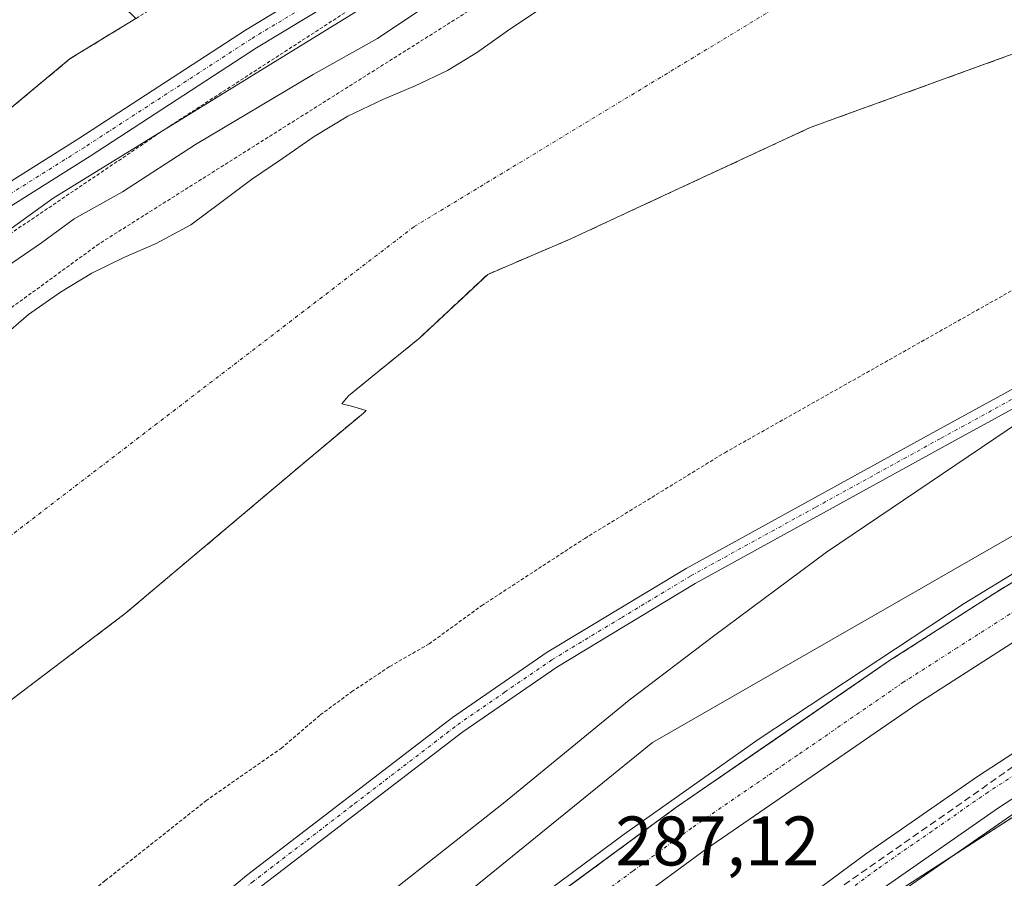
# Model space of a CAD drawing. Units: metres. Extents: x 597785 to 601263, y 4687477 to 4689839.
# Drawn here: x 598862 to 599003, y 4687583 to 4687706 of the extents above; entities that cross this region are included whole.
import ezdxf
from ezdxf.enums import TextEntityAlignment as Align

# ---------------------------------------------------------------- set-up
doc = ezdxf.new("R2010")
doc.units = ezdxf.units.M
doc.header["$MEASUREMENT"] = 0
for name, pattern in [('TRAZO_Y_PUNTO', [1, 0.5, -0.25, 0, -0.25]), ('TRAZOS', [0.75, 0.5, -0.25]), ('TRAZOSX2', [1.5, 1, -0.5])]:
    doc.linetypes.add(name, pattern=pattern)
for name, color, linetype, lineweight in [('Alambrada', 19, 'TRAZOS', 0), ('Camino', 19, 'Continuous', 0), ('Camino Cxs', 19, 'Continuous', 0), ('Camino eje', 39, 'TRAZO_Y_PUNTO', 13), ('Carretera de calzada única', 19, 'Continuous', 13), ('Carretera de calzada única Cxs', 19, 'Continuous', 13), ('Carretera de calzada única eje', 19, 'TRAZO_Y_PUNTO', 0), ('Conducción de hidrocarburos lineal', 6, 'TRAZOSX2', 0), ('Corriente natural Cxs', 5, 'Continuous', 13), ('Corriente natural eje', 5, 'TRAZO_Y_PUNTO', 0), ('Corriente natural superficial', 5, 'Continuous', 13), ('Curva de nivel auxiliar', 36, 'TRAZOS', 0), ('Curva de nivel normal', 36, 'Continuous', 0), ('Espacio natural protegido', 2, 'Continuous', 13), ('Espacio natural protegido CxS', 2, 'Continuous', 0), ('Huerta', 92, 'Continuous', 0), ('Huerta CxS', 92, 'Continuous', 0), ('Instalación deportiva', 135, 'TRAZOSX2', 0), ('Instalación deportiva CxS', 135, 'Continuous', 0), ('Núcleo urbano', 19, 'Continuous', 0), ('Núcleo urbano CxS', 19, 'Continuous', 0), ('Parque-jardín', 135, 'TRAZOSX2', 0), ('Parque-jardín CxS', 135, 'Continuous', 0), ('Pista no pavimentada', 254, 'Continuous', 13), ('Pista no pavimentada Cxs', 254, 'Continuous', 0), ('Pista pavimentada eje', 135, 'TRAZO_Y_PUNTO', 0), ('Rótulo de punto de cota en terreno', 19, 'Continuous', 0), ('Suelo desnudo', 252, 'Continuous', 0), ('Suelo desnudo CxS', 43, 'Continuous', 0), ('Valla', 19, 'TRAZOS', 0), ('Vegetación y arbolado urbanos', 2, 'Continuous', 0), ('Vegetación y arbolados urbanos CxS', 144, 'Continuous', 0)]:
    doc.layers.add(name, color=color, linetype=linetype, lineweight=lineweight)
doc.styles.add('Arial', font='txt', dxfattribs={"height": 0.2})

# ---------------------------------------------------------------- blocks, each defined once
blk = doc.blocks.new('*U152')
at = {"layer": 'Vegetación y arbolados urbanos CxS', "color": 144, "linetype": 'Continuous', "lineweight": 0}
for points in [[(599158.75, 4687707.19, 287.49), (599081.49, 4687676.5, 287.01), (598952.38, 4687602.42, 286.12), (598845.49, 4687515.63, 285.15)], [(598829.94, 4687585.17, 280.04), (598877.05, 4687620.84, 280.05), (598881.91, 4687624.94, 280.08), (598903.9, 4687643.48, 280.01), (598911.09, 4687649.51, 279.96), (598911.5, 4687649.86, 279.96), (598909.38, 4687650.49, 279.96), (598908, 4687650.81, 279.97), (598908.95, 4687651.97, 279.96), (598912.34, 4687654.72, 279.96), (598919.11, 4687660.22, 279.96), (598928.85, 4687669.33, 279.96), (598940.81, 4687674.44, 280.02), (598950.02, 4687678.73, 280), (598974.94, 4687690.31, 280.12), (599019.78, 4687706.59, 280.93), (599052.73, 4687717.7, 281.68), (599070.58, 4687721.67, 280.69), (599076.72, 4687723.46, 280.56), (599151.54, 4687745.39, 280.9)]]:
    blk.add_polyline3d(points, dxfattribs=at)
blk = doc.blocks.new('*U158')
at = {"layer": 'Núcleo urbano CxS', "color": 19, "linetype": 'Continuous', "lineweight": 0}
blk.add_polyline3d([(599533.5, 4687738.49, 285.42), (599427.46, 4687734.16, 285.39), (599327.91, 4687719.01, 285.01), (599234.85, 4687699.53, 285.41), (599165.6, 4687673.56, 284.96), (599109.58, 4687652.25, 285.21), (599048.09, 4687620.28, 285.19), (598971.84, 4687571.08, 284.97), (598890.66, 4687502.21, 284.8), (598880.72, 4687492.27, 284.49), (598825.59, 4687491.49, 286.15), (598845.49, 4687515.63, 285.15), (598952.38, 4687602.42, 286.12), (599081.49, 4687676.5, 287.01), (599158.75, 4687707.19, 287.49), (599261.41, 4687741.06, 287.4), (599381, 4687760.11, 287.87), (599449.66, 4687764.52, 287.96), (599448.97, 4687770.03, 287.01), (599446.54, 4687789.31, 284.99)], dxfattribs=at)
blk = doc.blocks.new('*U161')
at = {"layer": 'Suelo desnudo CxS', "color": 43, "linetype": 'Continuous', "lineweight": 0}
for points in [[(599151.54, 4687745.39, 280.9), (599076.72, 4687723.46, 280.56), (599070.58, 4687721.67, 280.69), (599052.73, 4687717.7, 281.68), (599019.78, 4687706.59, 280.93), (598974.94, 4687690.31, 280.12), (598950.02, 4687678.73, 280), (598940.81, 4687674.44, 280.02), (598928.85, 4687669.33, 279.96), (598919.11, 4687660.22, 279.96), (598912.34, 4687654.72, 279.96), (598908.95, 4687651.97, 279.96), (598908, 4687650.81, 279.97), (598909.38, 4687650.49, 279.96), (598911.5, 4687649.86, 279.96), (598911.09, 4687649.51, 279.96), (598903.9, 4687643.48, 280.01), (598881.91, 4687624.94, 280.08), (598877.05, 4687620.84, 280.05), (598829.94, 4687585.17, 280.04)], [(598859.27, 4687660.15, 281.38), (598863.23, 4687663.59, 281.21), (598867.82, 4687666.77, 281.35), (598872.27, 4687669.52, 281.08), (598876.88, 4687671.74, 280.81), (598881.5, 4687673.75, 280.59), (598886.43, 4687676.4, 280.94), (598890.71, 4687679.58, 281), (598895.09, 4687682.87, 280.97), (598899.53, 4687685.88, 281.07), (598904.03, 4687689.01, 280.91), (598908.84, 4687691.93, 280.94), (598913.88, 4687694.32, 280.86), (598918.5, 4687696.27, 280.75), (598923.12, 4687698.44, 280.52), (598927.41, 4687701.08, 280.54), (598932, 4687704.37, 280.4), (598936.55, 4687707.39, 280.64)]]:
    blk.add_polyline3d(points, dxfattribs=at)
blk = doc.blocks.new('*U163')
at = {"layer": 'Conducción de hidrocarburos lineal', "color": 6, "linetype": 'TRAZOSX2', "lineweight": 0}
blk.add_polyline3d([(599846.83, 4687921.65, 284.95), (599719.87, 4687851.82, 285.66), (599727.83, 4687835.02, 287.4), (599686.44, 4687794.16, 287.37), (599614.26, 4687764.97, 287.79), (599575.53, 4687752.77, 286), (599482.65, 4687745.93, 285.97), (599319.95, 4687727.42, 285.84), (599193.97, 4687696.26, 285.95), (599053.15, 4687633.32, 285.78), (598901.74, 4687527.6, 285.27)], dxfattribs=at)
blk = doc.blocks.new('*U166')
at = {"layer": 'Corriente natural Cxs', "color": 5, "linetype": 'Continuous', "lineweight": 13}
for points in [[(599151.54, 4687745.39, 280.9), (599070.58, 4687721.67, 280.69), (599052.73, 4687717.7, 281.68), (599019.78, 4687706.59, 280.93), (598974.94, 4687690.31, 280.12), (598950.02, 4687678.73, 280), (598940.81, 4687674.44, 280.02), (598928.85, 4687669.33, 279.96), (598919.11, 4687660.22, 279.96), (598912.34, 4687654.72, 279.96), (598908.95, 4687651.97, 279.96), (598908, 4687650.81, 279.97), (598909.38, 4687650.49, 279.96), (598911.5, 4687649.86, 279.96), (598911.09, 4687649.51, 279.96), (598903.9, 4687643.48, 280.01), (598877.05, 4687620.84, 280.05), (598829.94, 4687585.17, 280.04)], [(598859.27, 4687660.15, 281.38), (598863.23, 4687663.59, 281.21), (598867.82, 4687666.77, 281.35), (598872.27, 4687669.52, 281.08), (598876.88, 4687671.74, 280.81), (598881.5, 4687673.75, 280.59), (598886.43, 4687676.4, 280.94), (598890.71, 4687679.58, 281), (598895.09, 4687682.87, 280.97), (598899.53, 4687685.88, 281.07), (598904.03, 4687689.01, 280.91), (598908.84, 4687691.93, 280.94), (598913.88, 4687694.32, 280.86), (598918.5, 4687696.27, 280.75), (598923.12, 4687698.44, 280.52), (598927.41, 4687701.08, 280.54), (598932, 4687704.37, 280.4), (598936.55, 4687707.39, 280.64)]]:
    blk.add_polyline3d(points, dxfattribs=at)
blk = doc.blocks.new('*U201')
at = {"layer": 'Carretera de calzada única Cxs', "color": 19, "linetype": 'Continuous', "lineweight": 13}
for points in [[(599125.05, 4687680.91, 287.45), (599097.41, 4687668.28, 287.43), (599066.26, 4687652.64, 287.32), (599050.12, 4687644.01, 287.31), (599020.39, 4687626.91, 287.16), (599005.46, 4687617.69, 287.13), (598990.32, 4687608.01, 287.11), (598960.12, 4687587.23, 287.01), (598943.44, 4687574.96, 286.97), (598927.57, 4687562.75, 286.9), (598911.89, 4687550.19, 286.87), (598884.57, 4687526.71, 286.76), (598854.98, 4687499.03, 286.67)], [(598844.76, 4687498.87, 286.85), (598879.69, 4687532.19, 286.95), (598907.21, 4687555.83, 287.04), (598923.03, 4687568.51, 287.15), (598939.03, 4687580.83, 287.16), (598955.87, 4687593.21, 287.28), (598986.26, 4687614.12, 287.34), (599001.55, 4687623.91, 287.35), (599016.64, 4687633.21, 287.44), (599046.57, 4687650.42, 287.44), (599062.89, 4687659.16, 287.53), (599094.23, 4687674.89, 287.61), (599122.1, 4687687.62, 287.73)]]:
    blk.add_polyline3d(points, dxfattribs=at)

msp = doc.modelspace()

# ---------------------------------------------------------------- linework, layer by layer
at = {"layer": 'Alambrada', "color": 19, "linetype": 'TRAZOS', "lineweight": 0}
msp.add_polyline3d([(599436.53, 4687981.96, 297.62), (599421.1, 4687963.92, 296.22), (599402.69, 4687944.55, 294.28), (599368.69, 4687922.44, 288.83), (599345.03, 4687909.19, 292.21), (599334.6, 4687904.34, 292.64), (599289.43, 4687884.89, 289.69), (599256.75, 4687871.76, 294.01), (599232.64, 4687863.3, 288.72), (599185.3, 4687844.92, 291.55), (599163.52, 4687835.82, 295.01), (599120.35, 4687817.68, 293.55), (599086.53, 4687802.12, 291.98), (599054.87, 4687786.21, 287.37), (599025.87, 4687771.48, 289.11), (599001.17, 4687758.96, 288.17), (598968.84, 4687741.76, 287.72), (598938.03, 4687725.87, 290.81), (598883.34, 4687690.47, 292.2), (598832.21, 4687655.94, 292.14), (598802.37, 4687631.03, 291.79), (598772.48, 4687605.1, 286.85), (598748.55, 4687581.94, 290.5), (598730.7, 4687562.26, 286.45)], dxfattribs=at)
at = {"layer": 'Camino', "color": 19, "linetype": 'Continuous', "lineweight": 0}
for points in [[(598794.51, 4687491.05, 284), (598823.06, 4687518.98, 284.24), (598841.29, 4687537.23, 284.14), (598861.88, 4687556.17, 283.99), (598894.37, 4687583.4, 284.17), (598923.82, 4687605.98, 283.84), (598937.37, 4687615.31, 283.97), (598957.22, 4687627.31, 284.32), (598993.03, 4687647, 284.57), (599039.44, 4687672.42, 284.46), (599063.35, 4687685.14, 284.67), (599077.77, 4687692.39, 284.8), (599105.3, 4687705.56, 284.61)], [(599106.33, 4687703.28, 284.72), (599078.87, 4687690.15, 284.97), (599064.5, 4687682.92, 284.81), (599040.63, 4687670.21, 284.65), (598994.23, 4687644.81, 284.72), (598958.47, 4687625.14, 284.38), (598938.72, 4687613.21, 284.06), (598925.29, 4687603.95, 283.84), (598895.94, 4687581.44, 284.18), (598863.53, 4687554.29, 284.03), (598843.03, 4687535.43, 284.21), (598824.82, 4687517.2, 284.28), (598807.83, 4687500.6, 284.15), (598798.11, 4687491.1, 284.06)]]:
    msp.add_polyline3d(points, dxfattribs=at)
at = {"layer": 'Camino Cxs', "color": 19, "linetype": 'Continuous', "lineweight": 0}
for points in [[(598861.88, 4687556.17, 283.99), (598894.37, 4687583.4, 284.17), (598923.82, 4687605.98, 283.84), (598937.37, 4687615.31, 283.97), (598957.22, 4687627.31, 284.32), (598993.03, 4687647, 284.57), (599039.44, 4687672.42, 284.46), (599063.35, 4687685.14, 284.67), (599077.77, 4687692.39, 284.8), (599105.3, 4687705.56, 284.61)], [(599106.33, 4687703.28, 284.72), (599078.87, 4687690.15, 284.97), (599064.5, 4687682.92, 284.81), (599040.63, 4687670.21, 284.65), (598994.23, 4687644.81, 284.72), (598958.47, 4687625.14, 284.38), (598938.72, 4687613.21, 284.06), (598925.29, 4687603.95, 283.84), (598895.94, 4687581.44, 284.18), (598863.53, 4687554.29, 284.03), (598843.03, 4687535.43, 284.21)]]:
    msp.add_polyline3d(points, dxfattribs=at)
at = {"layer": 'Camino eje', "color": 39, "linetype": 'TRAZO_Y_PUNTO', "lineweight": 13}
msp.add_polyline3d([(598842.16, 4687536.33, 284.17), (598862.71, 4687555.23, 284.01), (598878.95, 4687568.85, 284.04), (598895.16, 4687582.42, 284.17), (598909.83, 4687593.68, 283.98), (598924.56, 4687604.97, 283.84), (598931.27, 4687609.6, 283.91), (598938.05, 4687614.26, 284.02), (598947.97, 4687620.26, 284.24), (598957.85, 4687626.23, 284.35), (598975.75, 4687636.07, 284.45), (598993.63, 4687645.91, 284.64), (599016.83, 4687658.61, 284.74), (599040.04, 4687671.32, 284.56), (599051.97, 4687677.67, 284.63), (599063.93, 4687684.03, 284.73), (599071.14, 4687687.66, 284.86), (599078.32, 4687691.27, 284.88), (599092.05, 4687697.84, 284.84), (599105.82, 4687704.42, 284.67)], dxfattribs=at)
at = {"layer": 'Carretera de calzada única', "color": 19, "linetype": 'Continuous', "lineweight": 13}
for points in [[(598837.18, 4687491.65, 286.85), (598844.76, 4687498.87, 286.85), (598879.69, 4687532.19, 286.95), (598907.21, 4687555.83, 287.04), (598923.03, 4687568.51, 287.15), (598939.03, 4687580.83, 287.16), (598955.87, 4687593.21, 287.28), (598986.26, 4687614.12, 287.34), (599001.55, 4687623.91, 287.35), (599016.64, 4687633.21, 287.44), (599046.57, 4687650.42, 287.44), (599062.89, 4687659.16, 287.53), (599094.23, 4687674.89, 287.61), (599122.1, 4687687.62, 287.73)], [(599125.05, 4687680.91, 287.45), (599097.41, 4687668.28, 287.43), (599066.26, 4687652.64, 287.32), (599050.12, 4687644.01, 287.31), (599020.39, 4687626.91, 287.16), (599005.46, 4687617.69, 287.13), (598990.32, 4687608.01, 287.11), (598960.12, 4687587.23, 287.01), (598943.44, 4687574.96, 286.97), (598927.57, 4687562.75, 286.9), (598911.89, 4687550.19, 286.87), (598884.57, 4687526.71, 286.76), (598854.98, 4687499.03, 286.67), (598847.25, 4687491.79, 286.64)]]:
    msp.add_polyline3d(points, dxfattribs=at)
at = {"layer": 'Carretera de calzada única eje', "color": 19, "linetype": 'TRAZO_Y_PUNTO', "lineweight": 0}
msp.add_polyline3d([(599109.75, 4687677.96, 287.59), (599095.82, 4687671.59, 287.56), (599080.14, 4687663.71, 287.5), (599064.57, 4687655.89, 287.47), (599056.51, 4687651.58, 287.45), (599048.35, 4687647.21, 287.41), (599033.39, 4687638.6, 287.36), (599018.51, 4687630.05, 287.32), (599010.98, 4687625.41, 287.31), (599003.51, 4687620.8, 287.27), (598995.94, 4687615.96, 287.26), (598988.3, 4687611.07, 287.25), (598973.1, 4687600.6, 287.21), (598958, 4687590.21, 287.16), (598949.57, 4687584.03, 287.13), (598941.23, 4687577.89, 287.13), (598933.23, 4687571.73, 287.08), (598925.3, 4687565.64, 287.05), (598917.46, 4687559.35, 287.02), (598909.55, 4687553.01, 286.99), (598895.89, 4687541.26, 286.94), (598882.14, 4687529.44, 286.91), (598867.33, 4687515.6, 286.85), (598849.87, 4687498.94, 286.77)], dxfattribs=at)
at = {"layer": 'Corriente natural eje', "color": 5, "linetype": 'TRAZO_Y_PUNTO', "lineweight": 0}
msp.add_polyline3d([(599475.24, 4687959.91, 280.91), (599432.53, 4687927.5, 280.61), (599392.74, 4687896.64, 280.57), (599357.38, 4687861.98, 280.45), (599321.87, 4687831.92, 280.38), (599320.8, 4687831.59, 280.38), (599268.64, 4687815.61, 280.37), (599214.5, 4687797.71, 280.34), (599186.93, 4687786.48, 280.33), (599147.85, 4687776.07, 280.25), (599067.38, 4687752.2, 280.03), (599040.67, 4687743.82, 279.99), (599012.21, 4687731.98, 279.99), (598990.27, 4687719.73, 279.98), (598918.33, 4687676.14, 279.96), (598836.83, 4687613.7, 280.15), (598785.14, 4687562.32, 280.16), (598759.76, 4687532.45, 279.97), (598727.02, 4687490.09, 280.26)], dxfattribs=at)
at = {"layer": 'Corriente natural superficial', "color": 5, "linetype": 'Continuous', "lineweight": 13}
for points in [[(599151.54, 4687745.39, 280.9), (599070.58, 4687721.67, 280.69), (599052.73, 4687717.7, 281.68), (599019.78, 4687706.59, 280.93), (598974.94, 4687690.31, 280.12), (598950.02, 4687678.73, 280), (598940.81, 4687674.44, 280.02), (598928.85, 4687669.33, 279.96), (598919.11, 4687660.22, 279.96), (598912.34, 4687654.72, 279.96), (598908.95, 4687651.97, 279.96), (598908, 4687650.81, 279.97), (598909.38, 4687650.49, 279.96), (598911.5, 4687649.86, 279.96), (598911.09, 4687649.51, 279.96), (598903.9, 4687643.48, 280.01), (598877.05, 4687620.84, 280.05), (598829.94, 4687585.17, 280.04)], [(598859.27, 4687660.15, 281.38), (598863.23, 4687663.59, 281.21), (598867.82, 4687666.77, 281.35), (598872.27, 4687669.52, 281.08), (598876.88, 4687671.74, 280.81), (598881.5, 4687673.75, 280.59), (598886.43, 4687676.4, 280.94), (598890.71, 4687679.58, 281), (598895.09, 4687682.87, 280.97), (598899.53, 4687685.88, 281.07), (598904.03, 4687689.01, 280.91), (598908.84, 4687691.93, 280.94), (598913.88, 4687694.32, 280.86), (598918.5, 4687696.27, 280.75), (598923.12, 4687698.44, 280.52), (598927.41, 4687701.08, 280.54), (598932, 4687704.37, 280.4), (598936.55, 4687707.39, 280.64)]]:
    msp.add_polyline3d(points, dxfattribs=at)
at = {"layer": 'Curva de nivel auxiliar', "color": 36, "linetype": 'TRAZOS', "lineweight": 0}
for points in [[(599080.27, 4687791.4, 282.5), (599065.28, 4687784.9, 282.5), (599059.36, 4687782.01, 282.5), (599052.57, 4687777.96, 282.5), (599043.82, 4687774.15, 282.5), (599033.27, 4687768.21, 282.5), (599011.84, 4687756.94, 282.5), (599004.14, 4687753.45, 282.5), (598996.95, 4687749.44, 282.5), (598993.03, 4687747.74, 282.5), (598988.01, 4687746.24, 282.5), (598982.59, 4687742.21, 282.5), (598958.39, 4687727.29, 282.5), (598873.32, 4687673.7, 282.5), (598834.74, 4687645.58, 282.5), (598794.68, 4687612.35, 282.5), (598784.89, 4687602.42, 282.5), (598776.54, 4687595.28, 282.5), (598761.26, 4687579.5, 282.5), (598753.24, 4687572.16, 282.5), (598749.64, 4687568.14, 282.5), (598744.72, 4687563.37, 282.5), (598727.35, 4687543.74, 282.5)], [(598855.57, 4687566.78, 282.5), (598874.2, 4687582.68, 282.5), (598888.57, 4687594.06, 282.5), (598899.36, 4687601.58, 282.5), (598904.93, 4687606.36, 282.5), (598909.41, 4687609.66, 282.5), (598914.86, 4687613.29, 282.5), (598920.47, 4687616.51, 282.5), (598927.95, 4687621.95, 282.5), (598942.71, 4687631.58, 282.5), (598962.73, 4687643.84, 282.5), (599005.74, 4687668.14, 282.5), (599057.09, 4687695.17, 282.5), (599069.71, 4687703.51, 282.5), (599080.05, 4687707.45, 282.5), (599105.52, 4687718.32, 282.5)]]:
    msp.add_polyline3d(points, dxfattribs=at)
at = {"layer": 'Curva de nivel normal', "color": 36, "linetype": 'Continuous', "lineweight": 0}
for points in [[(599074.04, 4687791.94, 285), (599065.44, 4687787.3, 285), (599058.84, 4687784.37, 285), (599052.4, 4687780.9, 285), (599044.15, 4687777.41, 285), (599039.82, 4687774.6, 285), (599034.08, 4687771.26, 285), (599027.27, 4687768.2, 285), (599011.85, 4687760.46, 285), (598986.49, 4687748.01, 285), (598959.74, 4687732.37, 285), (598948.08, 4687724.84, 285), (598941.44, 4687720.68, 285), (598937.06, 4687717.32, 285), (598932.94, 4687715.41, 285), (598924.14, 4687710.46, 285), (598913.08, 4687703.04, 285), (598903.93, 4687697.88, 285), (598887.08, 4687687.9, 285), (598876.68, 4687681.12, 285), (598869.75, 4687677.25, 285), (598865.1, 4687673.84, 285), (598852.13, 4687664.99, 285)], [(599102.98, 4687699.04, 285), (599085.66, 4687692.31, 285), (599068.95, 4687683.74, 285), (599044.23, 4687669.11, 285), (599037.61, 4687664.28, 285), (599036.62, 4687661.18, 285), (599034.68, 4687661.16, 285), (599030.16, 4687661.14, 285), (599022.17, 4687658.28, 285), (599006.72, 4687649.53, 285), (598977.27, 4687629.6, 285), (598961.13, 4687617.64, 285), (598949.04, 4687608.47, 285), (598931.1, 4687593.76, 285), (598914.42, 4687580.58, 285), (598899.94, 4687568.36, 285), (598890.75, 4687561.07, 285), (598884.3, 4687555.84, 285), (598875.91, 4687550.02, 285), (598864.39, 4687540.88, 285), (598852.86, 4687532.18, 285)], [(598978.51, 4687574.54, 285), (599008.24, 4687595.19, 285)]]:
    msp.add_polyline3d(points, dxfattribs=at)
at = {"layer": 'Espacio natural protegido', "color": 2, "linetype": 'Continuous', "lineweight": 13}
for points in [[(598734.22, 4687566.16, 286.14), (598760.15, 4687592.62, 286.12), (598788.46, 4687619.87, 286.18), (598821.27, 4687647.39, 286.38), (598866.78, 4687680.2, 286.44), (598923.4, 4687715.12, 286.2), (598974.99, 4687743.43, 285.45), (598995.1, 4687756.66, 286.12), (599030.03, 4687773.07, 286.3), (599076.06, 4687796.35, 286.29)], [(599497.86, 4687765.14, 287.86), (599419.67, 4687762, 288.05), (599369.87, 4687757.83, 288), (599314.76, 4687747.4, 288.02), (599243.48, 4687731.27, 287.95), (599171.88, 4687707.94, 287.89), (599144.51, 4687697.08, 287.79), (599086.53, 4687673.05, 287.63), (599025.05, 4687639.43, 287.39), (598996.92, 4687622.3, 287.32), (598967.49, 4687602.87, 287.33), (598948.36, 4687589.3, 287.19), (598916.98, 4687566.01, 287), (598865.99, 4687520.35, 286.95), (598835.95, 4687491.63, 286.82)]]:
    msp.add_polyline3d(points, dxfattribs=at)
at = {"layer": 'Espacio natural protegido CxS', "color": 2, "linetype": 'Continuous', "lineweight": 0}
for points in [[(598734.22, 4687566.16, 286.14), (598760.15, 4687592.62, 286.12), (598788.46, 4687619.87, 286.18), (598821.27, 4687647.39, 286.38), (598866.78, 4687680.2, 286.44), (598923.4, 4687715.12, 286.2), (598974.99, 4687743.43, 285.45), (598995.1, 4687756.66, 286.12), (599030.03, 4687773.07, 286.3), (599076.06, 4687796.35, 286.29)], [(598734.22, 4687566.16, 286.14), (598760.15, 4687592.62, 286.12), (598788.46, 4687619.87, 286.18), (598821.27, 4687647.39, 286.38), (598866.78, 4687680.2, 286.44), (598923.4, 4687715.12, 286.2), (598974.99, 4687743.43, 285.45), (598995.1, 4687756.66, 286.12), (599030.03, 4687773.07, 286.3), (599076.06, 4687796.35, 286.29)], [(599497.86, 4687765.14, 287.86), (599419.67, 4687762, 288.05), (599369.87, 4687757.83, 288), (599314.76, 4687747.4, 288.02), (599243.48, 4687731.27, 287.95), (599171.88, 4687707.94, 287.89), (599144.51, 4687697.08, 287.79), (599086.53, 4687673.05, 287.63), (599025.05, 4687639.43, 287.39), (598996.92, 4687622.3, 287.32), (598967.49, 4687602.87, 287.33), (598948.36, 4687589.3, 287.19), (598916.98, 4687566.01, 287), (598865.99, 4687520.35, 286.95), (598835.95, 4687491.63, 286.82), (598636.77, 4687488.8, 285.2)], [(599497.86, 4687765.14, 287.86), (599419.67, 4687762, 288.05), (599369.87, 4687757.83, 288), (599314.76, 4687747.4, 288.02), (599243.48, 4687731.27, 287.95), (599171.88, 4687707.94, 287.89), (599144.51, 4687697.08, 287.79), (599086.53, 4687673.05, 287.63), (599025.05, 4687639.43, 287.39), (598996.92, 4687622.3, 287.32), (598967.49, 4687602.87, 287.33), (598948.36, 4687589.3, 287.19), (598916.98, 4687566.01, 287), (598865.99, 4687520.35, 286.95), (598835.95, 4687491.63, 286.82), (598636.77, 4687488.8, 285.2)]]:
    msp.add_polyline3d(points, dxfattribs=at)
at = {"layer": 'Huerta', "color": 92, "linetype": 'Continuous', "lineweight": 0}
msp.add_polyline3d([(598880.72, 4687492.27, 284.49), (598888.29, 4687499.84, 284.7), (598889.67, 4687501.22, 284.73), (598890.66, 4687502.21, 284.8), (598890.95, 4687502.45, 284.82), (598892.44, 4687503.72, 284.87), (598971.83, 4687571.08, 284.97), (599047.91, 4687620.16, 285.2), (599048.09, 4687620.28, 285.19), (599049.15, 4687620.83, 285.18), (599109.58, 4687652.25, 285.21), (599162.2, 4687672.27, 285.11), (599165.6, 4687673.56, 284.96), (599199.4, 4687686.24, 285.13), (599234.85, 4687699.53, 285.41), (599270.46, 4687706.99, 285.21), (599324.27, 4687718.25, 285.06), (599327.91, 4687719.01, 285.01), (599384.54, 4687727.63, 285.35), (599388.62, 4687728.25, 285.43), (599392.59, 4687728.85, 285.39), (599410.23, 4687731.54, 285.26), (599427.46, 4687734.16, 285.39), (599494.28, 4687736.89, 285.36)], dxfattribs=at)
at = {"layer": 'Huerta CxS', "color": 92, "linetype": 'Continuous', "lineweight": 0}
msp.add_polyline3d([(600512.45, 4687515.45, 285.99), (599309.97, 4687498.37, 284.12), (599308.24, 4687499.79, 284.12), (599288.4, 4687498.06, 284.39), (598880.72, 4687492.27, 284.49), (598890.66, 4687502.21, 284.8), (598971.83, 4687571.08, 284.97), (599048.09, 4687620.28, 285.19), (599109.58, 4687652.25, 285.21), (599165.6, 4687673.56, 284.96), (599234.85, 4687699.53, 285.41), (599327.91, 4687719.01, 285.01), (599427.46, 4687734.16, 285.39), (599533.5, 4687738.49, 285.42)], dxfattribs=at)
at = {"layer": 'Instalación deportiva', "color": 135, "linetype": 'TRAZOSX2', "lineweight": 0}
msp.add_polyline3d([(598878.57, 4687705.89, 285.8), (598871.37, 4687701.49, 285.94), (598869.19, 4687700.16, 286.11), (598821.01, 4687660.01, 286.72), (598801.67, 4687642.5, 286.61)], dxfattribs=at)
at = {"layer": 'Instalación deportiva CxS', "color": 135, "linetype": 'Continuous', "lineweight": 0}
msp.add_polyline3d([(598773.89, 4687802.75, 285.2), (598830.76, 4687752.37, 285.15), (598878.57, 4687705.89, 285.8), (598871.37, 4687701.49, 285.94), (598869.19, 4687700.16, 286.11), (598821.01, 4687660.01, 286.72), (598801.67, 4687642.5, 286.61), (598799.19, 4687640.26, 286.64), (598781.28, 4687625.08, 286.15), (598771.21, 4687616.41, 285.95), (598760.3, 4687607.01, 286.09), (598749.19, 4687597.83, 285.89), (598729.07, 4687575.39, 286.07)], dxfattribs=at)
at = {"layer": 'Núcleo urbano', "color": 19, "linetype": 'Continuous', "lineweight": 0}
for points in [[(599477.51, 4687844.8, 284.42), (599462.79, 4687840.5, 284.38), (599461.01, 4687839.98, 284.4), (599447.93, 4687837.05, 283.79), (599442.11, 4687830.96, 284.76), (599442.34, 4687828.4, 284.77), (599443.09, 4687820.19, 284.73), (599444.23, 4687807.68, 284.8), (599444.36, 4687806.6, 284.8), (599446.23, 4687791.78, 284.93), (599446.39, 4687790.54, 284.96), (599446.54, 4687789.31, 284.99), (599448.97, 4687770.03, 287.01), (599449.66, 4687764.52, 287.96), (599381, 4687760.11, 287.87), (599261.41, 4687741.06, 287.4), (599158.75, 4687707.19, 287.49), (599081.49, 4687676.5, 287.01), (598952.38, 4687602.42, 286.12), (598845.48, 4687515.63, 285.15), (598825.58, 4687491.49, 286.15)], [(598880.72, 4687492.27, 284.49), (598888.29, 4687499.84, 284.7), (598889.67, 4687501.22, 284.73), (598890.66, 4687502.21, 284.8), (598890.95, 4687502.45, 284.82), (598892.44, 4687503.72, 284.87), (598971.83, 4687571.08, 284.97), (599047.91, 4687620.16, 285.2), (599048.09, 4687620.28, 285.19), (599049.15, 4687620.83, 285.18), (599109.58, 4687652.25, 285.21), (599162.2, 4687672.27, 285.11), (599165.6, 4687673.56, 284.96), (599199.4, 4687686.24, 285.13), (599234.85, 4687699.53, 285.41), (599270.46, 4687706.99, 285.21), (599324.27, 4687718.25, 285.06), (599327.91, 4687719.01, 285.01), (599384.54, 4687727.63, 285.35), (599388.62, 4687728.25, 285.43), (599392.59, 4687728.85, 285.39), (599410.23, 4687731.54, 285.26), (599427.46, 4687734.16, 285.39), (599494.28, 4687736.89, 285.36)], [(598940.89, 4687710.04, 280.66), (598936.55, 4687707.39, 280.64), (598932, 4687704.37, 280.4), (598927.41, 4687701.08, 280.54), (598923.12, 4687698.44, 280.52), (598918.5, 4687696.27, 280.75), (598913.88, 4687694.32, 280.86), (598908.84, 4687691.93, 280.94), (598904.03, 4687689.01, 280.91), (598899.53, 4687685.88, 281.07), (598895.09, 4687682.87, 280.97), (598890.71, 4687679.58, 281), (598886.43, 4687676.4, 280.94), (598881.5, 4687673.75, 280.59), (598876.88, 4687671.74, 280.81), (598872.27, 4687669.52, 281.08), (598867.82, 4687666.77, 281.35), (598863.23, 4687663.59, 281.21), (598859.27, 4687660.15, 281.38)]]:
    msp.add_polyline3d(points, dxfattribs=at)
at = {"layer": 'Núcleo urbano CxS', "color": 19, "linetype": 'Continuous', "lineweight": 0}
msp.add_polyline3d([(598918.15, 4687812.08, 285.61), (598932.6, 4687746.04, 285.64), (598936.95, 4687729.89, 286.26), (598938.03, 4687725.87, 286.26), (598940.89, 4687710.04, 280.66), (598936.55, 4687707.39, 280.64), (598932, 4687704.37, 280.4), (598927.41, 4687701.08, 280.54), (598923.12, 4687698.44, 280.52), (598918.5, 4687696.27, 280.75), (598913.88, 4687694.32, 280.86), (598908.84, 4687691.93, 280.94), (598904.03, 4687689.01, 280.91), (598899.53, 4687685.88, 281.07), (598895.09, 4687682.87, 280.97), (598890.71, 4687679.58, 281), (598886.43, 4687676.4, 280.94), (598881.5, 4687673.75, 280.59), (598876.88, 4687671.74, 280.81), (598872.27, 4687669.52, 281.08), (598867.82, 4687666.77, 281.35), (598863.23, 4687663.59, 281.21), (598859.27, 4687660.15, 281.38)], dxfattribs=at)
at = {"layer": 'Parque-jardín', "color": 135, "linetype": 'TRAZOSX2', "lineweight": 0}
for points in [[(598829.94, 4687585.17, 280.04), (598877.05, 4687620.84, 280.05), (598881.91, 4687624.94, 280.08), (598903.9, 4687643.48, 280.01), (598911.09, 4687649.51, 279.96), (598911.5, 4687649.86, 279.96), (598909.38, 4687650.49, 279.96), (598908, 4687650.81, 279.97), (598908.95, 4687651.97, 279.96), (598912.34, 4687654.72, 279.96), (598919.11, 4687660.22, 279.96), (598928.85, 4687669.33, 279.96), (598940.81, 4687674.44, 280.02), (598950.02, 4687678.73, 280), (598974.94, 4687690.31, 280.12), (599019.78, 4687706.59, 280.93), (599052.73, 4687717.7, 281.68), (599070.58, 4687721.67, 280.69), (599076.72, 4687723.46, 280.56), (599151.54, 4687745.39, 280.9)], [(599122.1, 4687687.62, 287.73), (599101.72, 4687678.31, 287.68), (599094.23, 4687674.89, 287.61), (599072.01, 4687663.74, 287.59), (599062.89, 4687659.16, 287.53), (599046.57, 4687650.42, 287.44), (599016.64, 4687633.21, 287.44), (599001.55, 4687623.91, 287.35), (598986.26, 4687614.12, 287.34), (598970.12, 4687603.01, 287.31), (598955.87, 4687593.21, 287.28), (598940.86, 4687582.18, 287.2), (598939.03, 4687580.83, 287.16), (598923.03, 4687568.51, 287.15), (598907.21, 4687555.83, 287.04), (598892.33, 4687543.05, 287.04), (598879.69, 4687532.19, 286.95), (598854.48, 4687508.15, 286.9), (598844.76, 4687498.87, 286.85), (598837.18, 4687491.65, 286.85)]]:
    msp.add_polyline3d(points, dxfattribs=at)
at = {"layer": 'Parque-jardín CxS', "color": 135, "linetype": 'Continuous', "lineweight": 0}
for points in [[(598829.94, 4687585.17, 280.04), (598877.05, 4687620.84, 280.05), (598881.91, 4687624.94, 280.08), (598903.9, 4687643.48, 280.01), (598911.09, 4687649.51, 279.96), (598911.5, 4687649.86, 279.96), (598909.38, 4687650.49, 279.96), (598908, 4687650.81, 279.97), (598908.95, 4687651.97, 279.96), (598912.34, 4687654.72, 279.96), (598919.11, 4687660.22, 279.96), (598928.85, 4687669.33, 279.96), (598940.81, 4687674.44, 280.02), (598950.02, 4687678.73, 280), (598974.94, 4687690.31, 280.12), (599019.78, 4687706.59, 280.93), (599052.73, 4687717.7, 281.68), (599070.58, 4687721.67, 280.69), (599076.72, 4687723.46, 280.56), (599151.54, 4687745.39, 280.9)], [(599122.1, 4687687.62, 287.73), (599101.72, 4687678.31, 287.68), (599094.23, 4687674.89, 287.61), (599072.01, 4687663.74, 287.59), (599062.89, 4687659.16, 287.53), (599046.57, 4687650.42, 287.44), (599016.64, 4687633.21, 287.44), (599001.55, 4687623.91, 287.35), (598986.26, 4687614.12, 287.34), (598970.12, 4687603.01, 287.31), (598955.87, 4687593.21, 287.28), (598940.86, 4687582.18, 287.2), (598939.03, 4687580.83, 287.16), (598923.03, 4687568.51, 287.15), (598907.21, 4687555.83, 287.04), (598892.33, 4687543.05, 287.04), (598879.69, 4687532.19, 286.95), (598854.48, 4687508.15, 286.9)]]:
    msp.add_polyline3d(points, dxfattribs=at)
at = {"layer": 'Pista no pavimentada', "color": 254, "linetype": 'Continuous', "lineweight": 13}
for points in [[(598728.04, 4687566.89, 286.5), (598738.66, 4687578.36, 286.62), (598751.76, 4687591.84, 286.59), (598762.9, 4687602.58, 286.54), (598779.85, 4687618.34, 286.55), (598802.64, 4687639.27, 286.55), (598820.94, 4687654.12, 286.59), (598835.39, 4687665.53, 286.61), (598849.75, 4687675.76, 286.62), (598870.41, 4687688.75, 286.56), (598894.23, 4687704.23, 286.39), (598917.41, 4687718.27, 286.41), (598933.84, 4687728.21, 286.31), (598949.69, 4687736.79, 286.29), (598959.21, 4687743.14, 286.21), (598972.91, 4687750.59, 286.2), (598990.94, 4687759.87, 286.47), (599018.71, 4687772.96, 286.6), (599029.02, 4687778.51, 286.57), (599074.02, 4687800.75, 286.55)], [(599075.34, 4687798.05, 286.74), (599030.39, 4687775.84, 286.59), (599020.06, 4687770.28, 286.63), (598992.27, 4687757.18, 286.36), (598974.31, 4687747.94, 286.38), (598960.76, 4687740.57, 286.4), (598951.24, 4687734.22, 286.42), (598935.33, 4687725.6, 286.38), (598918.96, 4687715.7, 286.47), (598895.83, 4687701.69, 286.51), (598872.03, 4687686.22, 286.57), (598851.42, 4687673.27, 286.63), (598837.19, 4687663.13, 286.59), (598822.81, 4687651.78, 286.51), (598804.6, 4687637, 286.47), (598781.88, 4687616.13, 286.43), (598764.96, 4687600.4, 286.44), (598753.88, 4687589.71, 286.55), (598740.84, 4687576.29, 286.6), (598730.29, 4687564.91, 286.41)], [(599384.02, 4687728.92, 285.41), (599369.06, 4687727.12, 285.29), (599338.6, 4687722.37, 285.28), (599323.36, 4687720.16, 285.26), (599273.26, 4687710.32, 285.4), (599222.55, 4687696.46, 285.39), (599202.69, 4687690.06, 285.34), (599185.99, 4687684.67, 285.28), (599168.65, 4687679, 285.38), (599144.39, 4687669.34, 285.41), (599130.75, 4687663.57, 285.48), (599116.06, 4687656.66, 285.19), (599079.23, 4687637.88, 285.13), (599052.87, 4687622.83, 285.37), (599031.62, 4687611.4, 285.04), (599015.05, 4687601.68, 285.1), (599001.86, 4687593.1, 285.18), (598985.98, 4687582.05, 285.08), (598950.08, 4687555.51, 284.94), (598916.92, 4687529.08, 285.03), (598898.72, 4687513.06, 284.96), (598892.6, 4687507.87, 285.03), (598892.57, 4687507.72, 285.03)], [(598864.68, 4687492.04, 285.24), (598876.46, 4687501.73, 285.12), (598895.22, 4687517.17, 285.15), (598913.45, 4687533.22, 285.15), (598925.82, 4687543.08, 285.19), (598946.79, 4687559.8, 285.32), (598982.83, 4687586.44, 285.43), (598998.85, 4687597.58, 285.43), (599012.21, 4687606.28, 285.55), (599028.97, 4687616.11, 285.48), (599050.25, 4687627.55, 285.43), (599076.67, 4687642.64, 285.51), (599113.68, 4687661.52, 285.53)]]:
    msp.add_polyline3d(points, dxfattribs=at)
at = {"layer": 'Pista no pavimentada Cxs', "color": 254, "linetype": 'Continuous', "lineweight": 0}
for points in [[(598728.04, 4687566.89, 286.5), (598738.66, 4687578.36, 286.62), (598751.76, 4687591.84, 286.59), (598762.9, 4687602.58, 286.54), (598779.85, 4687618.34, 286.55), (598802.64, 4687639.27, 286.55), (598820.94, 4687654.12, 286.59), (598835.39, 4687665.53, 286.61), (598849.75, 4687675.76, 286.62), (598870.41, 4687688.75, 286.56), (598894.23, 4687704.23, 286.39), (598917.41, 4687718.27, 286.41), (598933.84, 4687728.21, 286.31), (598949.69, 4687736.79, 286.29), (598959.21, 4687743.14, 286.21), (598972.91, 4687750.59, 286.2), (598990.94, 4687759.87, 286.47), (599018.71, 4687772.96, 286.6), (599029.02, 4687778.51, 286.57), (599074.02, 4687800.75, 286.55)], [(599075.34, 4687798.05, 286.74), (599030.39, 4687775.84, 286.59), (599020.06, 4687770.28, 286.63), (598992.27, 4687757.18, 286.36), (598974.31, 4687747.94, 286.38), (598960.76, 4687740.57, 286.4), (598951.24, 4687734.22, 286.42), (598935.33, 4687725.6, 286.38), (598918.96, 4687715.7, 286.47), (598895.83, 4687701.69, 286.51), (598872.03, 4687686.22, 286.57), (598851.42, 4687673.27, 286.63), (598837.19, 4687663.13, 286.59), (598822.81, 4687651.78, 286.51), (598804.6, 4687637, 286.47), (598781.88, 4687616.13, 286.43), (598764.96, 4687600.4, 286.44), (598753.88, 4687589.71, 286.55), (598740.84, 4687576.29, 286.6), (598730.29, 4687564.91, 286.41)], [(598946.79, 4687559.8, 285.32), (598982.83, 4687586.44, 285.43), (598998.85, 4687597.58, 285.43), (599012.21, 4687606.28, 285.55), (599028.97, 4687616.11, 285.48), (599050.25, 4687627.55, 285.43), (599076.67, 4687642.64, 285.51), (599113.68, 4687661.52, 285.53)], [(599116.06, 4687656.66, 285.19), (599079.23, 4687637.88, 285.13), (599052.87, 4687622.83, 285.37), (599031.62, 4687611.4, 285.04), (599015.05, 4687601.68, 285.1), (599001.86, 4687593.1, 285.18), (598985.98, 4687582.05, 285.08)]]:
    msp.add_polyline3d(points, dxfattribs=at)
at = {"layer": 'Pista pavimentada eje', "color": 135, "linetype": 'TRAZO_Y_PUNTO', "lineweight": 0}
for points in [[(599074.68, 4687799.4, 286.74), (599029.7, 4687777.18, 286.6), (599019.39, 4687771.62, 286.62), (598991.6, 4687758.52, 286.56), (598973.61, 4687749.26, 286.38), (598959.99, 4687741.85, 286.32), (598950.46, 4687735.5, 286.36), (598934.59, 4687726.9, 286.35), (598918.18, 4687716.98, 286.45), (598895.03, 4687702.96, 286.49), (598871.22, 4687687.48, 286.58), (598850.58, 4687674.52, 286.63), (598836.29, 4687664.33, 286.6), (598821.87, 4687652.95, 286.57), (598803.62, 4687638.14, 286.53), (598780.86, 4687617.23, 286.51), (598763.93, 4687601.49, 286.5), (598752.82, 4687590.78, 286.57), (598739.75, 4687577.33, 286.62), (598729.16, 4687565.9, 286.46)], [(599114.87, 4687659.09, 285.46), (599096.46, 4687649.7, 285.45), (599077.95, 4687640.26, 285.37), (599064.74, 4687632.72, 285.4), (599051.56, 4687625.19, 285.36), (599040.94, 4687619.48, 285.37), (599030.3, 4687613.76, 285.36), (599013.63, 4687603.98, 285.4), (599006.95, 4687599.63, 285.35), (599000.36, 4687595.34, 285.34), (598992.35, 4687589.77, 285.28), (598984.41, 4687584.25, 285.31), (598948.44, 4687557.66, 285.2), (598938.43, 4687549.68, 285.17), (598930.87, 4687544.81, 285.16), (598921.37, 4687536.08, 285.14), (598915.19, 4687531.15, 285.12), (598896.97, 4687515.12, 285.11), (598893.91, 4687512.52, 285.12), (598884.53, 4687504.8, 285.14), (598881.48, 4687502.2, 285.14)]]:
    msp.add_polyline3d(points, dxfattribs=at)
at = {"layer": 'Suelo desnudo', "color": 252, "linetype": 'Continuous', "lineweight": 0}
for points in [[(598829.94, 4687585.17, 280.04), (598877.05, 4687620.84, 280.05), (598881.91, 4687624.94, 280.08), (598903.9, 4687643.48, 280.01), (598911.09, 4687649.51, 279.96), (598911.5, 4687649.86, 279.96), (598909.37, 4687650.49, 279.96), (598908, 4687650.81, 279.97), (598908.95, 4687651.97, 279.96), (598912.34, 4687654.72, 279.96), (598919.11, 4687660.22, 279.96), (598928.85, 4687669.33, 279.96), (598940.81, 4687674.44, 280.02), (598950.02, 4687678.73, 280), (598974.94, 4687690.31, 280.12), (599019.78, 4687706.59, 280.93), (599052.72, 4687717.7, 281.68), (599070.58, 4687721.67, 280.69), (599076.72, 4687723.46, 280.56), (599151.54, 4687745.39, 280.9)], [(598940.89, 4687710.04, 280.66), (598936.55, 4687707.39, 280.64), (598932, 4687704.37, 280.4), (598927.41, 4687701.08, 280.54), (598923.12, 4687698.44, 280.52), (598918.5, 4687696.27, 280.75), (598913.88, 4687694.32, 280.86), (598908.84, 4687691.93, 280.94), (598904.03, 4687689.01, 280.91), (598899.53, 4687685.88, 281.07), (598895.09, 4687682.87, 280.97), (598890.71, 4687679.58, 281), (598886.43, 4687676.4, 280.94), (598881.5, 4687673.75, 280.59), (598876.88, 4687671.74, 280.81), (598872.27, 4687669.52, 281.08), (598867.82, 4687666.77, 281.35), (598863.23, 4687663.59, 281.21), (598859.27, 4687660.15, 281.38)]]:
    msp.add_polyline3d(points, dxfattribs=at)
at = {"layer": 'Valla', "color": 19, "linetype": 'TRAZOS', "lineweight": 0}
msp.add_polyline3d([(598909.76, 4687826.87, 286.69), (598911.24, 4687821.6, 286.18), (598932.6, 4687746.04, 292.4), (598929.6, 4687737.05, 293.07), (598871.37, 4687701.49, 295.53), (598869.19, 4687700.16, 294.13), (598821.01, 4687660.01, 290.61), (598801.67, 4687642.5, 286.71)], dxfattribs=at)
at = {"layer": 'Vegetación y arbolado urbanos', "color": 2, "linetype": 'Continuous', "lineweight": 0}
for points in [[(599477.51, 4687844.8, 284.42), (599462.79, 4687840.5, 284.38), (599461.01, 4687839.98, 284.4), (599447.93, 4687837.05, 283.79), (599442.11, 4687830.96, 284.76), (599442.34, 4687828.4, 284.77), (599443.09, 4687820.19, 284.73), (599444.23, 4687807.68, 284.8), (599444.36, 4687806.6, 284.8), (599446.23, 4687791.78, 284.93), (599446.39, 4687790.54, 284.96), (599446.54, 4687789.31, 284.99), (599448.97, 4687770.03, 287.01), (599449.66, 4687764.52, 287.96), (599381, 4687760.11, 287.87), (599261.41, 4687741.06, 287.4), (599158.75, 4687707.19, 287.49), (599081.49, 4687676.5, 287.01), (598952.38, 4687602.42, 286.12), (598845.48, 4687515.63, 285.15), (598825.58, 4687491.49, 286.15)], [(598829.94, 4687585.17, 280.04), (598877.05, 4687620.84, 280.05), (598881.91, 4687624.94, 280.08), (598903.9, 4687643.48, 280.01), (598911.09, 4687649.51, 279.96), (598911.5, 4687649.86, 279.96), (598909.37, 4687650.49, 279.96), (598908, 4687650.81, 279.97), (598908.95, 4687651.97, 279.96), (598912.34, 4687654.72, 279.96), (598919.11, 4687660.22, 279.96), (598928.85, 4687669.33, 279.96), (598940.81, 4687674.44, 280.02), (598950.02, 4687678.73, 280), (598974.94, 4687690.31, 280.12), (599019.78, 4687706.59, 280.93), (599052.72, 4687717.7, 281.68), (599070.58, 4687721.67, 280.69), (599076.72, 4687723.46, 280.56), (599151.54, 4687745.39, 280.9)]]:
    msp.add_polyline3d(points, dxfattribs=at)

# ---------------------------------------------------------------- block references
at = {"layer": 'Carretera de calzada única Cxs', "color": 19, "linetype": 'Continuous', "lineweight": 13}
msp.add_blockref('*U201', (0, 0), dxfattribs=at)
at = {"layer": 'Conducción de hidrocarburos lineal', "color": 6, "linetype": 'TRAZOSX2', "lineweight": 0}
msp.add_blockref('*U163', (0, 0), dxfattribs=at)
at = {"layer": 'Corriente natural Cxs', "color": 5, "linetype": 'Continuous', "lineweight": 13}
msp.add_blockref('*U166', (0, 0), dxfattribs=at)
at = {"layer": 'Núcleo urbano CxS', "color": 19, "linetype": 'Continuous', "lineweight": 0}
msp.add_blockref('*U158', (0, 0), dxfattribs=at)
at = {"layer": 'Suelo desnudo CxS', "color": 43, "linetype": 'Continuous', "lineweight": 0}
msp.add_blockref('*U161', (0, 0), dxfattribs=at)
at = {"layer": 'Vegetación y arbolados urbanos CxS', "color": 144, "linetype": 'Continuous', "lineweight": 0}
msp.add_blockref('*U152', (0, 0), dxfattribs=at)

# ---------------------------------------------------------------- texts
at = {"layer": 'Rótulo de punto de cota en terreno', "color": 19, "linetype": 'Continuous', "lineweight": 0, "style": 'Arial'}
msp.add_text('287,12', height=7, dxfattribs=at).set_placement((598947.08, 4687582.66), align=Align.BOTTOM_LEFT)

doc.saveas('drawing.dxf')
